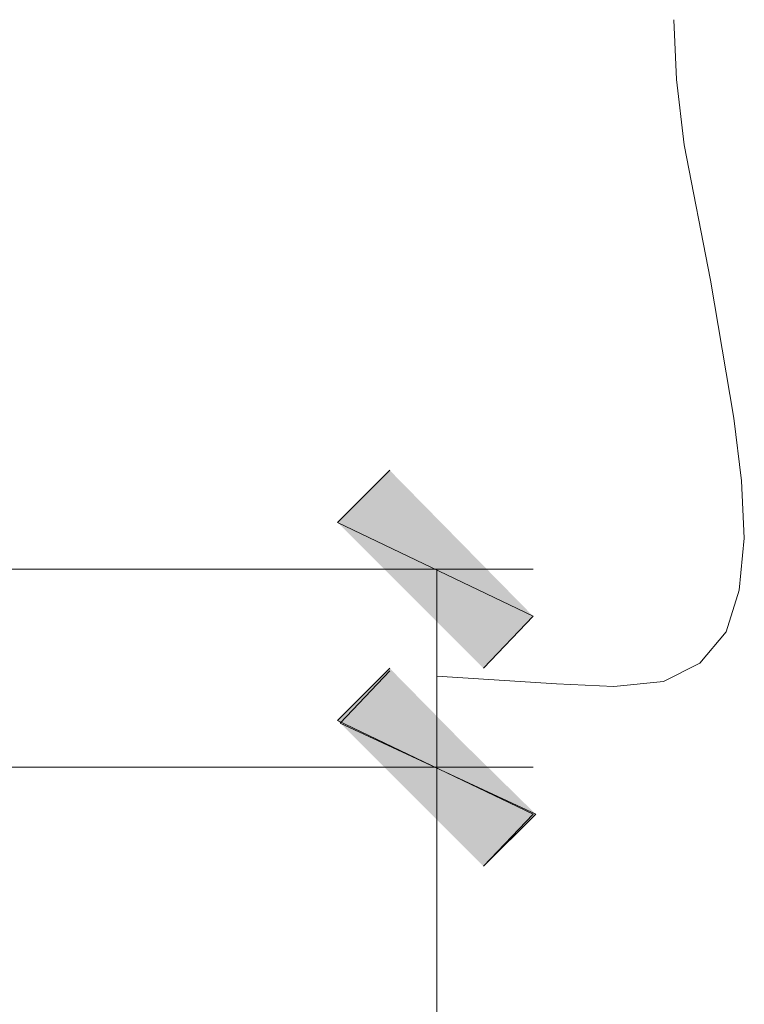
# Model space of a CAD drawing. Units: inches. Extents: x -61 to 673, y 119 to 673.
# Drawn here: x 595 to 612, y 397 to 420 of the extents above; entities that cross this region are included whole.
import ezdxf

# ---------------------------------------------------------------- set-up
doc = ezdxf.new("R2010")
doc.units = ezdxf.units.IN
doc.header["$MEASUREMENT"] = 0
doc.layers.add('Layer 1', color=7, linetype='Continuous')

msp = doc.modelspace()

# ---------------------------------------------------------------- hatches: boundary and pattern name
at = {"layer": 'Layer 1', "true_color": 0xffffff}
for points in [[(607.23, 406.169), (602.73, 408.33), (603.93, 409.53)], [(606.09, 404.97), (607.23, 406.169), (602.73, 408.33)], [(607.23, 401.61), (602.73, 403.77), (603.93, 404.97)], [(603.93, 404.91), (602.789, 403.709), (607.289, 401.61)], [(606.09, 400.41), (607.23, 401.61), (602.73, 403.77)], [(602.789, 403.709), (607.289, 401.61), (606.09, 400.41)]]:
    msp.add_hatch(color=7, dxfattribs=at).paths.add_polyline_path(points)

# ---------------------------------------------------------------- linework, layer by layer
at = {"layer": 'Layer 1', "color": 7, "lineweight": 5, "true_color": 0xffffff}
for points in [[(605.01, 404.79), (607.77, 404.61), (609.09, 404.55), (610.23, 404.669), (611.07, 405.09), (611.67, 405.81), (611.971, 406.77), (612.09, 407.97), (612.029, 409.29), (611.85, 410.73), (611.311, 413.91), (610.709, 417.03), (610.529, 418.53), (610.471, 419.91)], [(557.01, 407.25), (607.23, 407.25)], [(605.01, 402.69), (605.01, 407.25)], [(558.869, 402.69), (607.23, 402.69)], [(558.869, 402.69), (607.23, 402.69)], [(605.01, 402.69), (605.01, 378.63)]]:
    msp.add_lwpolyline(points, dxfattribs=at)
at = {"layer": 'Layer 1', "lineweight": 0}
for points in [[(607.23, 406.169), (602.73, 408.33), (603.93, 409.53)], [(606.09, 404.97), (607.23, 406.169), (602.73, 408.33)], [(607.23, 401.61), (602.73, 403.77), (603.93, 404.97)], [(603.93, 404.91), (602.789, 403.709), (607.289, 401.61)], [(606.09, 400.41), (607.23, 401.61), (602.73, 403.77)], [(602.789, 403.709), (607.289, 401.61), (606.09, 400.41)]]:
    msp.add_lwpolyline(points, dxfattribs=at)

doc.saveas('drawing.dxf')
